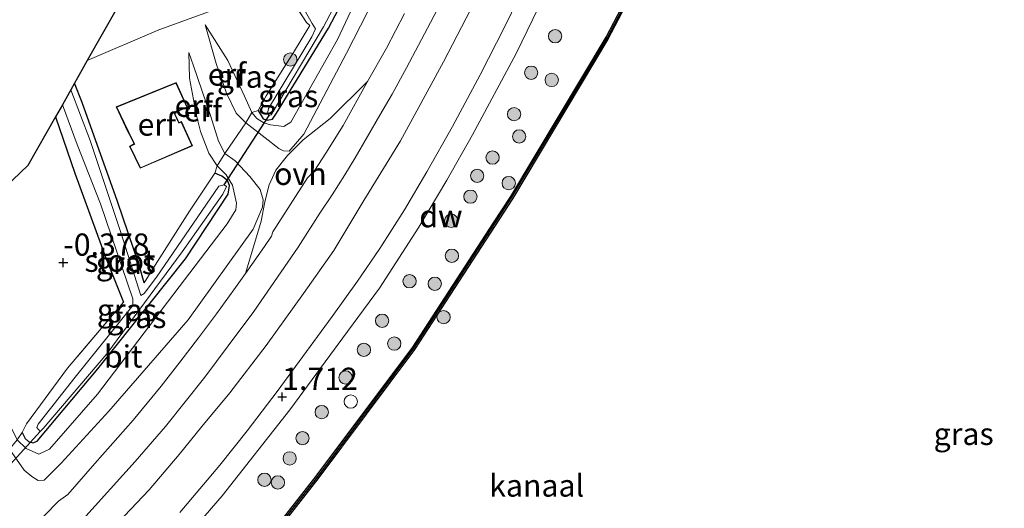
# Model space of a CAD drawing. Units: metres. Extents: x 202942 to 210007, y 518748 to 524237.
# Drawn here: x 203092 to 203202, y 518849 to 518904 of the extents above; entities that cross this region are included whole.
import ezdxf
from ezdxf.enums import TextEntityAlignment as Align

# ---------------------------------------------------------------- set-up
doc = ezdxf.new("R2010")
doc.units = ezdxf.units.M
doc.linetypes.add('IE-TERREINAFSCHEIDING', pattern=[10, 8, -2])
doc.layers.get('0').update_dxf_attribs({"lineweight": 25})
for name, color, linetype, lineweight in [('B-ME-GC-DAMWAND-GV-B6', 10, 'Continuous', 25), ('B-ME-GC-DAMWAND-L-B1', 10, 'Continuous', 25), ('B-ME-GR-BOOM-S-B1', 93, 'Continuous', 18), ('B-ME-GW-HOOGTEPUNT-S-B1', 10, 'Continuous', 25), ('B-ME-GW-INSTEEKWATERGANG-L-B1', 10, 'Continuous', 25), ('B-ME-GW-KRUINLIJN-L-B1', 93, 'Continuous', 18), ('B-ME-GW-TEENLIJN-L-B1', 93, 'Continuous', 18), ('B-ME-IE-GRASLAND-GV-B6', 93, 'Continuous', 18), ('B-ME-IE-GRONDWERKLIJN-GROND_INGERICHT-GV-B6', 253, 'Continuous', 18), ('B-ME-IE-TERREINAFSCHEIDING-DOORGANG-L-B1', 8, 'IE-TERREINAFSCHEIDING-KUNSTMATIG-OPEN', 18), ('B-ME-IE-TERREINAFSCHEIDING-RASTERHEKWERK-L-B1', 8, 'IE-TERREINAFSCHEIDING', 18), ('B-ME-KG-KADASTRAAL-DAKRAND-L-B1', 13, 'Continuous', 18), ('B-ME-KG-KADASTRAAL-OPNAMEDTMGRENS-L-B1', 10, 'Continuous', 25), ('B-ME-KW-DUIKER-L-B1', 10, 'Continuous', 25), ('B-ME-OB-WATERLIJN-L-B1', 133, 'OB-WATERLIJN', 18), ('B-ME-OG-BEBOUWING-GV-B6', 173, 'Continuous', 18), ('B-ME-OG-WATER-GV-B6', 153, 'Continuous', 18), ('B-ME-VH-VERH_SOORT-BITUMEN-GV-B6', 8, 'IE-TERREINAFSCHEIDING-NATUURLIJK-HOUTWAL', 18), ('B-ME-VH-VERH_SOORT-ONVERHARD-GV-B6', 8, 'Continuous', 18), ('B-ME-VV-SCHEEPVAARTTEKENS-S-B1', 13, 'Continuous', 18)]:
    doc.layers.add(name, color=color, linetype=linetype, lineweight=lineweight)
doc.styles.add('NLCS-ISO', font='NLCS-ISO.TTF')
doc.linetypes.add('IE-TERREINAFSCHEIDING-KUNSTMATIG-OPEN', pattern='A,7,-1.5,[67,NLCS.SHX,S=0.75,R=0,X=0,Y=0],-1.5', length=10)
doc.linetypes.add('IE-TERREINAFSCHEIDING-NATUURLIJK-HOUTWAL', pattern='A,7,-1.5,[67,NLCS.SHX,S=0.75,R=45,X=0,Y=0],-1.5,7,-1.5,[70,NLCS.SHX,S=0.75,R=0,X=0,Y=0],-1.5', length=20)
doc.linetypes.add('OB-WATERLIJN', pattern='A,10,[32,NLCS.SHX,S=2,R=0,X=0,Y=0],-12', length=22)

# ---------------------------------------------------------------- blocks, each defined once
blk = doc.blocks.new('dtb')
blk.add_circle((0, 0), 0.75)
blk = doc.blocks.new('boom')
blk.add_hatch(color=256).paths.add_polyline_path([(-0.75, 0, 1), (0.75, 0, 1)])
blk.add_circle((0, 0), 0.75)
blk = doc.blocks.new('hoogtepunt')
for p, q in [((-0.5, 0), (0.5, 0)), ((0, 0.5), (0, -0.5))]:
    blk.add_line(p, q)

msp = doc.modelspace()

# ---------------------------------------------------------------- linework, layer by layer
at = {"layer": 'B-ME-GC-DAMWAND-GV-B6'}
for points in [[(203090.527, 518811.806, 0.814), (203102.149, 518824.613, 0.935), (203104.709, 518827.598, 1.216), (203114.341, 518838.831, 0.773), (203125.048, 518852.498, 0.783), (203135.9, 518867.023, 0.819), (203145.007, 518881.022, 0.864), (203146.944, 518883.999, 0.874), (203157.674, 518901.941, 0.884), (203161.93, 518910.08, 0.871), (203164.344, 518914.697, 0.864), (203165.0259, 518916.0498, 0.864), (203172.207, 518930.295, 0.864), (203180.069, 518945.571, 0.867), (203201.638, 518991.774, 0.842), (203201.9633, 518991.6205, -0.323)], [(203201.9633, 518991.6205, -0.323), (203180.2766, 518945.3423, -0.323), (203172.4132, 518930.0627, -0.323), (203164.5499, 518914.463, -0.323), (203157.8744, 518901.6973, -0.323), (203147.1363, 518883.7428, -0.323), (203136.0844, 518866.7537, -0.323), (203125.2239, 518852.2173, -0.323), (203114.5105, 518838.5428, -0.323), (203102.3116, 518824.316, -0.323), (203090.6808, 518811.4997, -0.323)]]:
    msp.add_polyline3d(points, dxfattribs=at)
at = {"layer": 'B-ME-GC-DAMWAND-L-B1'}
msp.add_polyline3d([(203059.9773, 518783.5747, 0.6797), (203072.4812, 518794.1442, 0.691), (203080.2514, 518801.4113, 0.771), (203080.4027, 518801.5535, 0.773), (203090.637, 518811.7008, 0.814), (203102.2631, 518824.5123, 0.935), (203104.8245, 518827.499, 1.216), (203114.4587, 518838.7345, 0.773), (203125.1688, 518852.4055, 0.783), (203136.0248, 518866.9359, 0.819), (203145.1345, 518880.939, 0.864), (203147.0731, 518883.9184, 0.874), (203157.8068, 518901.8666, 0.884), (203162.0648, 518910.0095, 0.871), (203164.4794, 518914.6275, 0.864), (203172.3426, 518930.2259, 0.864), (203180.2056, 518945.504, 0.867), (203201.7754, 518991.7092, 0.842)], dxfattribs=at)
at = {"layer": 'B-ME-GW-INSTEEKWATERGANG-L-B1'}
for points in [[(203118.507, 518893.693, 0.02), (203119.061, 518892.753, -0.002), (203119.52, 518892.586, -0.016), (203120.129, 518892.686, -0.013), (203120.57, 518893.391, -0.027), (203126.405, 518902.954, -0.1), (203132.153, 518913.919, -0.046), (203135.904, 518922.595, -0.005), (203136.938, 518925.27, 0.05), (203136.883, 518926.06, 0.039), (203136.573, 518926.494, 0.017), (203136.042, 518926.726, 0.017), (203134.897, 518926.693, 0.009)], [(203105.679, 518874.274, -0.134), (203105.124, 518876.256, -0.174), (203102.662, 518883.422, -0.29), (203098.693, 518894.588, -0.336), (203097.839, 518896.762, -0.342)], [(203095.689, 518892.954, -0.307), (203097.87, 518886.611, -0.285), (203101.402, 518876.964, -0.194), (203103.35, 518872.084, -0.159)], [(203091.938, 518857.416, -0.089), (203092.274, 518856.737, -0.111), (203092.66, 518856.402, -0.126), (203093.159, 518856.251, -0.133), (203093.641, 518856.44, -0.137), (203100.451, 518864.579, -0.236), (203110.344, 518876.963, -0.206), (203115.123, 518884.258, -0.152), (203115.289, 518885.25, -0.148), (203115.069, 518885.812, -0.141), (203114.403, 518886.269, -0.13), (203113.621, 518886.61, -0.13)]]:
    msp.add_polyline3d(points, dxfattribs=at)
at = {"layer": 'B-ME-GW-KRUINLIJN-L-B1'}
for points in [[(203168.756, 518978.074, 1.752), (203163.448, 518964.41, 1.806), (203158.482, 518951.579, 1.9), (203151.773, 518934.276, 1.961), (203150.012, 518929.883, 1.979), (203148.643, 518926.317, 1.982), (203147.017, 518922.728, 1.993), (203144.088, 518915.95, 1.975), (203140.737, 518909.062, 1.979), (203137.917, 518903.577, 1.982), (203135.189, 518898.491, 1.964), (203133.575, 518895.514, 1.99), (203132.204, 518893.151, 2), (203129.43, 518888.356, 1.869), (203128.259, 518886.434, 1.872), (203126.824, 518884.198, 1.975), (203125.456, 518882.116, 1.972), (203122.991, 518878.291, 1.827), (203118.02, 518871.065, 1.815), (203115.135, 518867.172, 1.917), (203112.505, 518863.664, 1.932), (203108.08, 518858.106, 1.863), (203104.65, 518854.16, 1.997), (203098.78, 518847.636, 1.946)], [(203168.756, 518978.074, 1.752), (203163.448, 518964.41, 1.806), (203158.482, 518951.579, 1.9), (203151.773, 518934.276, 1.961), (203150.012, 518929.883, 1.979), (203148.643, 518926.317, 1.982), (203147.017, 518922.728, 1.993), (203144.088, 518915.95, 1.975), (203140.737, 518909.062, 1.979), (203137.917, 518903.577, 1.982), (203135.189, 518898.491, 1.964), (203133.575, 518895.514, 1.99), (203132.204, 518893.151, 2), (203129.43, 518888.356, 1.869), (203128.259, 518886.434, 1.872), (203126.824, 518884.198, 1.975), (203125.456, 518882.116, 1.972), (203122.991, 518878.291, 1.827), (203118.02, 518871.065, 1.815), (203115.135, 518867.172, 1.917), (203112.505, 518863.664, 1.932), (203108.08, 518858.106, 1.863), (203104.65, 518854.16, 1.997), (203098.78, 518847.636, 1.946)], [(203112.525, 518903.301, -0.116), (203113.762, 518898.969, -0.031), (203114.934, 518895.631, 0.086), (203116.048, 518893.382, 0.272), (203117.103, 518892.29, 0.485), (203119.294, 518890.583, 0.836), (203120.832, 518889.38, 1.151), (203121.363, 518889.148, 1.261), (203121.98, 518889.112, 1.305), (203123.642, 518891.016, 1.297), (203128.449, 518900.13, 1.323), (203136.377, 518915.636, 1.349), (203140.445, 518924.274, 1.349), (203141.084, 518926.425, 1.363), (203140.858, 518927.355, 1.349), (203140.461, 518927.894, 1.239), (203138.364, 518929.341, 0.931), (203136.607, 518930.75, 0.657), (203134.572, 518933.101, 0.2), (203133.619, 518934.112, 0.156), (203131.795, 518937.106, -0.005), (203130.101, 518940.773, -0.239), (203128.939, 518943.142, -0.371)], [(203082.342, 518871.935, -0.397), (203083.278, 518868.568, -0.3), (203084.692, 518864.39, -0.239), (203086.506, 518860.917, -0.072), (203088.866, 518857.53, 0.117), (203090.531, 518855.548, 0.521), (203092.157, 518853.175, 0.972), (203093.042, 518852.457, 1.191), (203093.748, 518852.016, 1.338), (203094.401, 518852.063, 1.385), (203096.335, 518853.981, 1.433), (203101.71, 518859.821, 1.414), (203110.622, 518870.106, 1.414), (203117.939, 518880.322, 1.429), (203118.984, 518882.803, 1.429), (203119.077, 518883.618, 1.425), (203118.724, 518884.79, 1.294), (203117.56, 518886.256, 1.034), (203115.901, 518888.005, 0.705), (203114.77, 518888.85, 0.51), (203114.042, 518890.232, 0.265), (203113.14, 518893.12, 0.137), (203111.21, 518898.686, 0.016), (203110.707, 518900.202, -0.05)]]:
    msp.add_polyline3d(points, dxfattribs=at)
at = {"layer": 'B-ME-GW-TEENLIJN-L-B1'}
for points in [[(203128.939, 518943.142, -0.371), (203128.698, 518940.221, -0.38), (203128.969, 518938.061, -0.367), (203130.51, 518934.399, -0.337), (203132.655, 518931.221, -0.254), (203132.968, 518930.603, -0.224), (203134.237, 518929.103, -0.123), (203135.442, 518928.133, 0.089), (203136.425, 518927.468, 0.226), (203137.595, 518926.691, 0.31), (203138.03, 518926.058, 0.372), (203138.083, 518925.028, 0.392), (203137.482, 518923.514, 0.454), (203136.201, 518920.373, 0.522), (203127.446, 518901.667, 0.497), (203122.201, 518892.372, 0.507), (203121.382, 518891.859, 0.442), (203119.907, 518892.045, 0.266), (203119.144, 518892.278, 0.204), (203118.354, 518892.756, 0.193), (203117.786, 518893.436, 0.164), (203116.965, 518895.291, 0.043), (203115.092, 518899.294, -0.04), (203112.525, 518903.301, -0.116)], [(203110.707, 518900.202, -0.05), (203110.795, 518897.331, -0.053), (203111.562, 518893.119, 0.015), (203111.999, 518891.299, 0.055), (203112.944, 518888.89, 0.055), (203113.908, 518887.439, 0.055), (203114.903, 518886.44, 0.11), (203115.62, 518885.262, 0.125), (203116.064, 518883.237, 0.14), (203116.01, 518882.482, 0.135), (203115.002, 518880.907, 0.099), (203110.201, 518874.623, 0.054), (203100.409, 518861.726, 0.115), (203095.019, 518855.562, 0.104), (203093.808, 518854.991, 0.109), (203092.385, 518855.612, 0.064), (203091.391, 518856.611, 0.068), (203089.818, 518859.792, -0.214), (203088.121, 518862.994, -0.371), (203084.971, 518868.126, -0.404), (203082.342, 518871.935, -0.397)]]:
    msp.add_polyline3d(points, dxfattribs=at)
at = {"layer": 'B-ME-IE-GRASLAND-GV-B6'}
for points in [[(203090.486, 518834.922, 1.962), (203094.231, 518838.368, 1.971), (203097.617, 518841.863, 1.953), (203101.355, 518845.845, 1.953), (203106.253, 518850.965, 1.938), (203109.627, 518854.937, 1.95), (203112.162, 518858.111, 1.962), (203115.331, 518861.907, 1.947), (203119.397, 518867.21, 1.941), (203123.604, 518873.07, 1.953), (203127.011, 518877.923, 1.965), (203130.382, 518883.56, 1.953), (203134.52, 518890.249, 1.959), (203139.355, 518899.153, 1.965), (203142.919, 518906.028, 1.992), (203146.025, 518912.61, 1.995), (203148.959, 518919.187, 2.013), (203151.493, 518925.515, 1.974), (203155.705, 518936.152, 1.827), (203162.598, 518953.58, 1.797), (203169.583, 518971.348, 1.755), (203175.57, 518986.678, 1.737), (203181.01, 519000.475, 1.741)], [(203109.4448, 518844.4941, 1.506), (203114.4502, 518850.3006, 1.524), (203122.062, 518859.963, 1.593), (203128.5679, 518868.8026, 1.581), (203132.147, 518873.672, 1.56), (203136.5855, 518880.5319, 1.575), (203139.7503, 518885.8468, 1.563), (203142.6331, 518890.944, 1.683), (203147.538, 518900.094, 1.647), (203151.901, 518909.087, 1.662), (203156.0607, 518918.8136, 1.6674), (203160.141, 518928.9185, 1.673), (203167.6145, 518947.9377, 1.572), (203176.2152, 518970.1861, 1.426), (203184.62, 518991.7614, 1.406)], [(203183.011, 518982.276, 1.472), (203172.762, 518955.597, 1.497), (203163.161, 518931.783, 1.645), (203159.9353, 518924.2204, 1.613), (203159.517, 518921.4281, 1.6281), (203159.6057, 518919.6636, 1.571), (203160.5419, 518918.1317, 1.571), (203162.4904, 518916.879, 1.571), (203165.0259, 518916.0498, 0.864), (203164.344, 518914.697, 0.864), (203161.93, 518910.08, 0.871), (203157.674, 518901.941, 0.884), (203146.944, 518883.999, 0.874), (203145.007, 518881.022, 0.864), (203135.9, 518867.023, 0.819), (203125.048, 518852.498, 0.783), (203114.341, 518838.831, 0.773)], [(203177.6406, 518980.4507, 1.431), (203173.9234, 518970.96, 1.443), (203169.6822, 518960.0565, 1.56), (203166.949, 518953.0059, 1.545), (203164.596, 518946.8458, 1.554), (203161.6209, 518939.0345, 1.623), (203157.987, 518929.659, 1.641), (203155.665, 518923.887, 1.65), (203152.7859, 518917.0027, 1.677), (203150.261, 518911.513, 1.674), (203148.494, 518907.715, 1.677), (203146.277, 518903.14, 1.692), (203143.504, 518897.703, 1.671), (203140.377, 518891.87, 1.665), (203137.4924, 518886.7725, 1.695), (203134.9607, 518882.5072, 1.701), (203132.1907, 518878.156, 1.71), (203129.7016, 518874.4573, 1.65), (203126.837, 518870.476, 1.656), (203120.6314, 518862.0405, 1.662), (203117.2734, 518857.6211, 1.647), (203114.1957, 518853.7289, 1.626), (203109.701, 518848.4086, 1.602)], [(203136.377, 518915.636, 1.349), (203128.449, 518900.13, 1.323), (203123.642, 518891.016, 1.297), (203121.98, 518889.112, 1.305), (203121.363, 518889.148, 1.261), (203120.832, 518889.38, 1.151), (203119.294, 518890.583, 0.836), (203117.103, 518892.29, 0.485), (203117.786, 518893.436, 0.164), (203118.354, 518892.756, 0.193), (203119.144, 518892.278, 0.204), (203119.907, 518892.045, 0.266), (203121.382, 518891.859, 0.442), (203122.201, 518892.372, 0.507), (203127.446, 518901.667, 0.497), (203136.201, 518920.373, 0.522)], [(203136.201, 518920.373, 0.522), (203127.446, 518901.667, 0.497), (203122.201, 518892.372, 0.507), (203121.382, 518891.859, 0.442), (203119.907, 518892.045, 0.266), (203119.144, 518892.278, 0.204), (203118.354, 518892.756, 0.193), (203117.786, 518893.436, 0.164), (203118.507, 518893.693, 0.02)], [(203090.531, 518855.548, 0.521), (203092.157, 518853.175, 0.972), (203093.042, 518852.457, 1.191), (203093.748, 518852.016, 1.338), (203094.401, 518852.063, 1.385), (203096.335, 518853.981, 1.433), (203101.71, 518859.821, 1.414), (203110.622, 518870.106, 1.414), (203117.939, 518880.322, 1.429), (203118.984, 518882.803, 1.429), (203119.077, 518883.618, 1.425), (203118.724, 518884.79, 1.294), (203117.56, 518886.256, 1.034), (203115.901, 518888.005, 0.705), (203114.77, 518888.85, 0.51), (203117.103, 518892.29, 0.485), (203119.294, 518890.583, 0.836), (203120.832, 518889.38, 1.151), (203121.363, 518889.148, 1.261), (203121.98, 518889.112, 1.305), (203123.642, 518891.016, 1.297), (203128.449, 518900.13, 1.323), (203136.377, 518915.636, 1.349)], [(203090.531, 518855.548, 0.521), (203092.157, 518853.175, 0.972), (203093.042, 518852.457, 1.191), (203093.748, 518852.016, 1.338), (203094.401, 518852.063, 1.385), (203096.335, 518853.981, 1.433), (203101.71, 518859.821, 1.414), (203110.622, 518870.106, 1.414), (203117.939, 518880.322, 1.429), (203118.984, 518882.803, 1.429), (203119.077, 518883.618, 1.425), (203118.724, 518884.79, 1.294), (203117.56, 518886.256, 1.034), (203115.901, 518888.005, 0.705), (203114.77, 518888.85, 0.51), (203117.103, 518892.29, 0.485), (203119.294, 518890.583, 0.836), (203120.832, 518889.38, 1.151), (203121.363, 518889.148, 1.261), (203121.98, 518889.112, 1.305), (203123.642, 518891.016, 1.297), (203128.449, 518900.13, 1.323), (203136.377, 518915.636, 1.349)], [(203118.507, 518893.693, 0.02), (203119.061, 518892.753, -0.002), (203119.52, 518892.586, -0.016), (203120.129, 518892.686, -0.013), (203120.57, 518893.391, -0.027), (203126.405, 518902.954, -0.1), (203132.153, 518913.919, -0.046)], [(203132.153, 518913.919, -0.046), (203126.405, 518902.954, -0.1), (203120.57, 518893.391, -0.027), (203120.129, 518892.686, -0.013), (203119.52, 518892.586, -0.016), (203119.061, 518892.753, -0.002), (203118.507, 518893.693, 0.02)], [(203118.507, 518893.693, 0.02), (203119.39, 518895.337, -0.013), (203122.48, 518900.209, -0.104), (203124.329, 518903.228, -0.181), (203123.961, 518903.582, -0.159), (203121.209, 518907.831, -0.193)], [(203134.979, 518904.599, 1.672), (203132.959, 518900.704, 1.654), (203130.813, 518896.941, 1.639), (203126.595, 518892.774, 1.609), (203123.586, 518890.359, 1.496), (203121.806, 518888.624, 1.461), (203120.507, 518886.971, 1.47), (203119.728, 518885.317, 1.464), (203119.238, 518883.406, 1.428), (203118.848, 518881.202, 1.446), (203117.098, 518875.315, 1.645), (203115.783, 518873.48, 1.624), (203113.834, 518870.79, 1.6), (203111.804, 518868.085, 1.609), (203109.681, 518865.337, 1.612), (203107.601, 518862.629, 1.663), (203104.431, 518858.81, 1.669), (203100.133, 518853.927, 1.678), (203097.083, 518850.456, 1.675), (203096.048, 518849.696, 1.599), (203092.912, 518846.497, 1.599)], [(203134.979, 518904.599, 1.672), (203132.959, 518900.704, 1.654), (203130.813, 518896.941, 1.639), (203126.595, 518892.774, 1.609), (203123.586, 518890.359, 1.496), (203121.806, 518888.624, 1.461), (203120.507, 518886.971, 1.47), (203119.728, 518885.317, 1.464), (203119.238, 518883.406, 1.428), (203118.848, 518881.202, 1.446), (203117.098, 518875.315, 1.645), (203115.783, 518873.48, 1.624), (203113.834, 518870.79, 1.6), (203111.804, 518868.085, 1.609), (203109.681, 518865.337, 1.612), (203107.601, 518862.629, 1.663), (203104.431, 518858.81, 1.669), (203100.133, 518853.927, 1.678), (203097.083, 518850.456, 1.675), (203096.048, 518849.696, 1.599), (203092.912, 518846.497, 1.599)], [(203123.847, 518904.765, -0.876), (203124.597, 518903.485, -0.833), (203124.962, 518902.884, -0.769), (203124.552, 518901.954, -0.727), (203119.673, 518893.882, -0.663), (203119.601, 518893.534, -0.663), (203119.585, 518893.283, -0.663), (203119.751, 518893.122, -0.663), (203119.828, 518893.142, -0.663), (203119.981, 518893.183, -0.663), (203125.855, 518903.08, -0.748), (203126.9223, 518905.0707, -0.6807)], [(203097.839, 518896.762, -0.342), (203098.693, 518894.588, -0.336), (203102.662, 518883.422, -0.29), (203105.124, 518876.256, -0.174), (203105.679, 518874.274, -0.134), (203106.634, 518875.853, -0.068), (203110.759, 518882.337, -0.112), (203113.621, 518886.61, -0.13), (203114.403, 518886.269, -0.13), (203115.069, 518885.812, -0.141), (203115.289, 518885.25, -0.148), (203115.123, 518884.258, -0.152), (203110.344, 518876.963, -0.206), (203100.451, 518864.579, -0.236), (203093.641, 518856.44, -0.137), (203093.159, 518856.251, -0.133), (203092.66, 518856.402, -0.126), (203092.274, 518856.737, -0.111), (203091.938, 518857.416, -0.089), (203092.43, 518858.39, -0.139), (203097.046, 518864.666, -0.139), (203103.35, 518872.084, -0.159), (203101.402, 518876.964, -0.194), (203097.87, 518886.611, -0.285), (203095.689, 518892.954, -0.307), (203096.467, 518894.33, -0.865), (203098.141, 518889.849, -0.865), (203100.769, 518883.154, -0.865), (203104.384, 518872.468, -0.859), (203104.385, 518871.728, -0.859), (203097.9, 518863.645, -0.859), (203093.753, 518858.379, -0.854), (203093.584, 518857.991, -0.854), (203093.987, 518857.537, -0.854), (203094.312, 518857.858, -0.854), (203101.462, 518866.299, -0.854), (203109.933, 518877.769, -0.854), (203114.527, 518884.273, -0.854), (203114.939, 518885.111, -0.854), (203114.662, 518885.324, -0.854), (203114.082, 518885.161, -0.854), (203107.066, 518874.905, -0.854), (203105.663, 518873.067, -0.854), (203105.294, 518872.857, -0.854), (203103.068, 518879.839, -0.854), (203099.579, 518890.285, -0.854), (203097.414, 518896.008, -0.854), (203097.839, 518896.762, -0.342)], [(203091.391, 518856.611, 0.068), (203092.385, 518855.612, 0.064), (203093.808, 518854.991, 0.109), (203095.019, 518855.562, 0.104), (203100.409, 518861.726, 0.115), (203110.201, 518874.623, 0.054), (203115.002, 518880.907, 0.099), (203116.01, 518882.482, 0.135), (203116.064, 518883.237, 0.14), (203115.62, 518885.262, 0.125), (203114.903, 518886.44, 0.11), (203113.908, 518887.439, 0.055), (203114.77, 518888.85, 0.51), (203115.901, 518888.005, 0.705), (203117.56, 518886.256, 1.034), (203118.724, 518884.79, 1.294), (203119.077, 518883.618, 1.425), (203118.984, 518882.803, 1.429), (203117.939, 518880.322, 1.429), (203110.622, 518870.106, 1.414), (203101.71, 518859.821, 1.414), (203096.335, 518853.981, 1.433), (203094.401, 518852.063, 1.385), (203093.748, 518852.016, 1.338), (203093.042, 518852.457, 1.191), (203092.157, 518853.175, 0.972), (203090.531, 518855.548, 0.521)], [(203113.621, 518886.61, -0.13), (203113.908, 518887.439, 0.055), (203114.903, 518886.44, 0.11), (203115.62, 518885.262, 0.125), (203116.064, 518883.237, 0.14), (203116.01, 518882.482, 0.135), (203115.002, 518880.907, 0.099), (203110.201, 518874.623, 0.054), (203100.409, 518861.726, 0.115), (203095.019, 518855.562, 0.104), (203093.808, 518854.991, 0.109), (203092.385, 518855.612, 0.064), (203091.391, 518856.611, 0.068), (203091.938, 518857.416, -0.089), (203092.274, 518856.737, -0.111), (203092.66, 518856.402, -0.126), (203093.159, 518856.251, -0.133), (203093.641, 518856.44, -0.137), (203100.451, 518864.579, -0.236), (203110.344, 518876.963, -0.206), (203115.123, 518884.258, -0.152), (203115.289, 518885.25, -0.148), (203115.069, 518885.812, -0.141), (203114.403, 518886.269, -0.13), (203113.621, 518886.61, -0.13)]]:
    msp.add_polyline3d(points, dxfattribs=at)
at = {"layer": 'B-ME-IE-GRONDWERKLIJN-GROND_INGERICHT-GV-B6'}
for points in [[(203121.209, 518907.831, -0.193), (203107.337, 518902.739, -0.261), (203099.263, 518899.285, -0.292), (203104.472, 518908.513, -0.244), (203105.752, 518910.781, -0.26), (203106.437, 518911.994, -0.265), (203115.12, 518927.377, -0.524), (203116.086, 518924.65, -0.538), (203117.859, 518918.426, -0.493), (203120.173, 518910.501, -0.271), (203121.209, 518907.831, -0.193)], [(203124.329, 518903.228, -0.181), (203122.48, 518900.209, -0.104), (203119.39, 518895.337, -0.013), (203118.507, 518893.693, 0.02), (203117.786, 518893.436, 0.164), (203116.965, 518895.291, 0.043), (203115.092, 518899.294, -0.04), (203112.525, 518903.301, -0.116), (203113.762, 518898.969, -0.031), (203114.934, 518895.631, 0.086), (203116.048, 518893.382, 0.272), (203117.103, 518892.29, 0.485), (203114.77, 518888.85, 0.51), (203114.042, 518890.232, 0.265), (203113.14, 518893.12, 0.137), (203111.21, 518898.686, 0.016), (203110.707, 518900.202, -0.05), (203110.795, 518897.331, -0.053), (203111.562, 518893.119, 0.015), (203111.999, 518891.299, 0.055), (203112.944, 518888.89, 0.055), (203113.908, 518887.439, 0.055), (203113.621, 518886.61, -0.13), (203110.759, 518882.337, -0.112), (203106.634, 518875.853, -0.068), (203105.679, 518874.274, -0.134), (203105.124, 518876.256, -0.174), (203102.662, 518883.422, -0.29), (203098.693, 518894.588, -0.336), (203097.839, 518896.762, -0.342), (203098.175, 518897.357, -0.311), (203098.32, 518897.614, -0.335), (203099.263, 518899.285, -0.292), (203107.337, 518902.739, -0.261), (203121.209, 518907.831, -0.193), (203123.961, 518903.582, -0.159), (203124.329, 518903.228, -0.181)], [(203117.786, 518893.436, 0.164), (203117.103, 518892.29, 0.485), (203116.048, 518893.382, 0.272), (203114.934, 518895.631, 0.086), (203113.762, 518898.969, -0.031), (203112.525, 518903.301, -0.116), (203115.092, 518899.294, -0.04), (203116.965, 518895.291, 0.043), (203117.786, 518893.436, 0.164)], [(203114.77, 518888.85, 0.51), (203113.908, 518887.439, 0.055), (203112.944, 518888.89, 0.055), (203111.999, 518891.299, 0.055), (203111.562, 518893.119, 0.015), (203110.795, 518897.331, -0.053), (203110.707, 518900.202, -0.05), (203111.21, 518898.686, 0.016), (203113.14, 518893.12, 0.137), (203114.042, 518890.232, 0.265), (203114.77, 518888.85, 0.51)], [(203111.102, 518889.714, -0.293), (203109.884, 518892.433, -0.293), (203109.589, 518892.327, -0.293), (203109.508, 518892.5, -0.293), (203109.181, 518893.229, -0.293), (203109.084, 518893.443, -0.293), (203110.554, 518894.025, -0.293), (203109.274, 518896.833, -0.293), (203102.54, 518894.076, -0.293), (203103.852, 518891.274, -0.293), (203103.989, 518891.022, -0.293), (203104.547, 518889.923, -0.293), (203104.436, 518889.871, -0.293), (203104.023, 518889.662, -0.293), (203105.241, 518887.169, -0.293), (203111.102, 518889.714, -0.293)], [(203084.087, 518879.397, -0.471), (203092.592, 518887.465, -0.373), (203095.689, 518892.954, -0.307)], [(203095.689, 518892.954, -0.307), (203097.87, 518886.611, -0.285), (203101.402, 518876.964, -0.194), (203103.35, 518872.084, -0.159), (203097.046, 518864.666, -0.139), (203092.43, 518858.39, -0.139), (203091.938, 518857.416, -0.089), (203091.391, 518856.611, 0.068)]]:
    msp.add_polyline3d(points, dxfattribs=at)
at = {"layer": 'B-ME-IE-TERREINAFSCHEIDING-DOORGANG-L-B1'}
msp.add_line((203114.77, 518888.85, 0.51), (203117.103, 518892.29, 0.485), dxfattribs=at)
at = {"layer": 'B-ME-IE-TERREINAFSCHEIDING-RASTERHEKWERK-L-B1'}
for points in [[(203115.12, 518927.377, -0.524), (203116.086, 518924.65, -0.538), (203117.859, 518918.426, -0.493), (203120.173, 518910.501, -0.271), (203121.209, 518907.831, -0.193), (203123.961, 518903.582, -0.159), (203124.329, 518903.228, -0.181), (203122.48, 518900.209, -0.104), (203119.39, 518895.337, -0.013), (203118.507, 518893.693, 0.02)], [(203117.103, 518892.29, 0.485), (203117.786, 518893.436, 0.164), (203118.507, 518893.693, 0.02)], [(203114.77, 518888.85, 0.51), (203113.908, 518887.439, 0.055), (203113.621, 518886.61, -0.13)], [(203113.621, 518886.61, -0.13), (203110.759, 518882.337, -0.112), (203106.634, 518875.853, -0.068), (203105.679, 518874.274, -0.134)], [(203103.35, 518872.084, -0.159), (203097.046, 518864.666, -0.139), (203092.43, 518858.39, -0.139), (203091.938, 518857.416, -0.089)], [(203090.531, 518855.548, 0.521), (203091.391, 518856.611, 0.068), (203091.938, 518857.416, -0.089)]]:
    msp.add_polyline3d(points, dxfattribs=at)
at = {"layer": 'B-ME-KG-KADASTRAAL-DAKRAND-L-B1'}
msp.add_polyline3d([(203111.036, 518889.74, 2.086), (203105.265, 518887.234, 2.086), (203104.09, 518889.64, 2.086), (203104.458, 518889.826, 2.05), (203104.615, 518889.9, 1.396), (203104.033, 518891.045, 1.396), (203103.897, 518891.297, 1.942), (203102.608, 518894.05, 1.942), (203109.248, 518896.769, 1.942), (203110.487, 518894.052, 1.942), (203109.017, 518893.47, 1.942), (203109.135, 518893.208, 1.708), (203109.463, 518892.479, 1.708), (203109.563, 518892.265, 2.011), (203109.857, 518892.37, 2.011), (203111.036, 518889.74, 2.086)], dxfattribs=at)
at = {"layer": 'B-ME-KG-KADASTRAAL-OPNAMEDTMGRENS-L-B1'}
msp.add_polyline3d([(203151.858, 519012.883, -0.363), (203145.387, 518994.679, -0.244), (203136.568, 518974.099, -0.595), (203135.952, 518972.662, -0.829), (203134.97, 518970.372, -0.829), (203134.6, 518969.506, -0.538), (203121.042, 518937.869, -0.575), (203117.289, 518931.219, -0.516), (203116.494, 518929.812, -0.962), (203115.424, 518927.915, -0.989), (203115.12, 518927.377, -0.524), (203106.437, 518911.994, -0.265), (203105.752, 518910.781, -0.26), (203104.472, 518908.513, -0.244), (203099.263, 518899.285, -0.292), (203098.32, 518897.614, -0.335), (203098.175, 518897.357, -0.311), (203097.839, 518896.762, -0.342), (203097.414, 518896.008, -0.854), (203096.467, 518894.33, -0.865), (203095.689, 518892.954, -0.307), (203092.592, 518887.465, -0.373), (203084.087, 518879.397, -0.471)], dxfattribs=at)
msp.add_polyline3d([(203151.858, 519012.883, -0.363), (203145.387, 518994.679, -0.244), (203136.568, 518974.099, -0.595), (203135.952, 518972.662, -0.829), (203134.97, 518970.372, -0.829), (203134.6, 518969.506, -0.538), (203121.042, 518937.869, -0.575), (203117.289, 518931.219, -0.516), (203116.494, 518929.812, -0.962), (203115.424, 518927.915, -0.989), (203115.12, 518927.377, -0.524), (203106.437, 518911.994, -0.265), (203105.752, 518910.781, -0.26), (203104.472, 518908.513, -0.244), (203099.263, 518899.285, -0.292), (203098.32, 518897.614, -0.335), (203098.175, 518897.357, -0.311), (203097.839, 518896.762, -0.342), (203097.414, 518896.008, -0.854), (203096.467, 518894.33, -0.865), (203095.689, 518892.954, -0.307), (203092.592, 518887.465, -0.373), (203084.087, 518879.397, -0.471)], dxfattribs=at)
at = {"layer": 'B-ME-KW-DUIKER-L-B1'}
for p, q in [((203114.662, 518885.324, -0.854), (203119.751, 518893.122, -0.663)), ((203085.926, 518848.71, -0.89), (203093.987, 518857.537, -0.854))]:
    msp.add_line(p, q, dxfattribs=at)
at = {"layer": 'B-ME-OB-WATERLIJN-L-B1'}
msp.add_polyline3d([(203201.9633, 518991.6205, -0.323), (203180.2766, 518945.3423, -0.323), (203172.4132, 518930.0627, -0.323), (203164.5499, 518914.463, -0.323), (203157.8744, 518901.6973, -0.323), (203147.1363, 518883.7428, -0.323), (203136.0844, 518866.7537, -0.323), (203125.2239, 518852.2173, -0.323), (203114.5105, 518838.5428, -0.323), (203102.3116, 518824.316, -0.323), (203090.6808, 518811.4997, -0.323)], dxfattribs=at)
msp.add_polyline3d([(203201.9633, 518991.6205, -0.323), (203180.2766, 518945.3423, -0.323), (203172.4132, 518930.0627, -0.323), (203164.5499, 518914.463, -0.323), (203157.8744, 518901.6973, -0.323), (203147.1363, 518883.7428, -0.323), (203136.0844, 518866.7537, -0.323), (203125.2239, 518852.2173, -0.323), (203114.5105, 518838.5428, -0.323), (203102.3116, 518824.316, -0.323), (203090.6808, 518811.4997, -0.323)], dxfattribs=at)
at = {"layer": 'B-ME-OG-BEBOUWING-GV-B6'}
msp.add_polyline3d([(203111.102, 518889.714, -0.293), (203105.241, 518887.169, -0.293), (203104.023, 518889.662, -0.293), (203104.436, 518889.871, -0.293), (203104.547, 518889.923, -0.293), (203103.989, 518891.022, -0.293), (203103.852, 518891.274, -0.293), (203102.54, 518894.076, -0.293), (203109.274, 518896.833, -0.293), (203110.554, 518894.025, -0.293), (203109.084, 518893.443, -0.293), (203109.181, 518893.229, -0.293), (203109.508, 518892.5, -0.293), (203109.589, 518892.327, -0.293), (203109.884, 518892.433, -0.293), (203111.102, 518889.714, -0.293)], dxfattribs=at)
at = {"layer": 'B-ME-OG-WATER-GV-B6'}
for points in [[(203114.5105, 518838.5428, -0.323), (203125.2239, 518852.2173, -0.323), (203136.0844, 518866.7537, -0.323), (203147.1363, 518883.7428, -0.323), (203157.8744, 518901.6973, -0.323), (203164.5499, 518914.463, -0.323), (203172.4132, 518930.0627, -0.323), (203180.2766, 518945.3423, -0.323), (203201.9633, 518991.6205, -0.323), (203264.691, 518964.844, -0.323)], [(203114.5105, 518838.5428, -0.323), (203125.2239, 518852.2173, -0.323), (203136.0844, 518866.7537, -0.323), (203147.1363, 518883.7428, -0.323), (203157.8744, 518901.6973, -0.323), (203164.5499, 518914.463, -0.323), (203172.4132, 518930.0627, -0.323), (203180.2766, 518945.3423, -0.323), (203201.9633, 518991.6205, -0.323), (203264.691, 518964.844, -0.323)], [(203126.9223, 518905.0707, -0.6807), (203125.855, 518903.08, -0.748), (203119.981, 518893.183, -0.663), (203119.828, 518893.142, -0.663), (203119.751, 518893.122, -0.663), (203119.585, 518893.283, -0.663), (203119.601, 518893.534, -0.663), (203119.673, 518893.882, -0.663), (203124.552, 518901.954, -0.727), (203124.962, 518902.884, -0.769), (203124.597, 518903.485, -0.833), (203123.847, 518904.765, -0.876)], [(203103.068, 518879.839, -0.854), (203105.294, 518872.857, -0.854), (203105.663, 518873.067, -0.854), (203107.066, 518874.905, -0.854), (203114.082, 518885.161, -0.854), (203114.662, 518885.324, -0.854), (203114.939, 518885.111, -0.854), (203114.527, 518884.273, -0.854), (203109.933, 518877.769, -0.854), (203101.462, 518866.299, -0.854), (203094.312, 518857.858, -0.854), (203093.987, 518857.537, -0.854), (203093.584, 518857.991, -0.854), (203093.753, 518858.379, -0.854), (203097.9, 518863.645, -0.859), (203104.385, 518871.728, -0.859), (203104.384, 518872.468, -0.859), (203100.769, 518883.154, -0.865), (203098.141, 518889.849, -0.865), (203096.467, 518894.33, -0.865), (203097.414, 518896.008, -0.854), (203099.579, 518890.285, -0.854), (203103.068, 518879.839, -0.854)]]:
    msp.add_polyline3d(points, dxfattribs=at)
at = {"layer": 'B-ME-VH-VERH_SOORT-BITUMEN-GV-B6'}
for points in [[(203184.62, 518991.7614, 1.406), (203176.2152, 518970.1861, 1.426), (203167.6145, 518947.9377, 1.572), (203160.141, 518928.9185, 1.673), (203156.0607, 518918.8136, 1.6674), (203151.901, 518909.087, 1.662), (203147.538, 518900.094, 1.647), (203142.6331, 518890.944, 1.683), (203139.7503, 518885.8468, 1.563), (203136.5855, 518880.5319, 1.575), (203132.147, 518873.672, 1.56), (203128.5679, 518868.8026, 1.581), (203122.062, 518859.963, 1.593), (203114.4502, 518850.3006, 1.524), (203109.4448, 518844.4941, 1.506)], [(203184.62, 518991.7614, 1.406), (203176.2152, 518970.1861, 1.426), (203167.6145, 518947.9377, 1.572), (203160.141, 518928.9185, 1.673), (203156.0607, 518918.8136, 1.6674), (203151.901, 518909.087, 1.662), (203147.538, 518900.094, 1.647), (203142.6331, 518890.944, 1.683), (203139.7503, 518885.8468, 1.563), (203136.5855, 518880.5319, 1.575), (203132.147, 518873.672, 1.56), (203128.5679, 518868.8026, 1.581), (203122.062, 518859.963, 1.593), (203114.4502, 518850.3006, 1.524), (203109.4448, 518844.4941, 1.506)], [(203175.57, 518986.678, 1.737), (203169.583, 518971.348, 1.755), (203162.598, 518953.58, 1.797), (203155.705, 518936.152, 1.827), (203151.493, 518925.515, 1.974), (203148.959, 518919.187, 2.013), (203146.025, 518912.61, 1.995), (203142.919, 518906.028, 1.992), (203139.355, 518899.153, 1.965), (203134.52, 518890.249, 1.959), (203130.382, 518883.56, 1.953), (203127.011, 518877.923, 1.965), (203123.604, 518873.07, 1.953), (203119.397, 518867.21, 1.941), (203115.331, 518861.907, 1.947), (203112.162, 518858.111, 1.962), (203109.627, 518854.937, 1.95), (203106.253, 518850.965, 1.938), (203101.355, 518845.845, 1.953)], [(203175.57, 518986.678, 1.737), (203169.583, 518971.348, 1.755), (203162.598, 518953.58, 1.797), (203155.705, 518936.152, 1.827), (203151.493, 518925.515, 1.974), (203148.959, 518919.187, 2.013), (203146.025, 518912.61, 1.995), (203142.919, 518906.028, 1.992), (203139.355, 518899.153, 1.965), (203134.52, 518890.249, 1.959), (203130.382, 518883.56, 1.953), (203127.011, 518877.923, 1.965), (203123.604, 518873.07, 1.953), (203119.397, 518867.21, 1.941), (203115.331, 518861.907, 1.947), (203112.162, 518858.111, 1.962), (203109.627, 518854.937, 1.95), (203106.253, 518850.965, 1.938), (203101.355, 518845.845, 1.953)], [(203109.701, 518848.4086, 1.602), (203114.1957, 518853.7289, 1.626), (203117.2734, 518857.6211, 1.647), (203120.6314, 518862.0405, 1.662), (203126.837, 518870.476, 1.656), (203129.7016, 518874.4573, 1.65), (203132.1907, 518878.156, 1.71), (203134.9607, 518882.5072, 1.701), (203137.4924, 518886.7725, 1.695), (203140.377, 518891.87, 1.665), (203143.504, 518897.703, 1.671), (203146.277, 518903.14, 1.692), (203148.494, 518907.715, 1.677), (203150.261, 518911.513, 1.674), (203152.7859, 518917.0027, 1.677), (203155.665, 518923.887, 1.65), (203157.987, 518929.659, 1.641), (203161.6209, 518939.0345, 1.623), (203164.596, 518946.8458, 1.554), (203166.949, 518953.0059, 1.545), (203169.6822, 518960.0565, 1.56), (203173.9234, 518970.96, 1.443), (203177.6406, 518980.4507, 1.431)], [(203109.701, 518848.4086, 1.602), (203114.1957, 518853.7289, 1.626), (203117.2734, 518857.6211, 1.647), (203120.6314, 518862.0405, 1.662), (203126.837, 518870.476, 1.656), (203129.7016, 518874.4573, 1.65), (203132.1907, 518878.156, 1.71), (203134.9607, 518882.5072, 1.701), (203137.4924, 518886.7725, 1.695), (203140.377, 518891.87, 1.665), (203143.504, 518897.703, 1.671), (203146.277, 518903.14, 1.692), (203148.494, 518907.715, 1.677), (203150.261, 518911.513, 1.674), (203152.7859, 518917.0027, 1.677), (203155.665, 518923.887, 1.65), (203157.987, 518929.659, 1.641), (203161.6209, 518939.0345, 1.623), (203164.596, 518946.8458, 1.554), (203166.949, 518953.0059, 1.545), (203169.6822, 518960.0565, 1.56), (203173.9234, 518970.96, 1.443), (203177.6406, 518980.4507, 1.431)], [(203092.912, 518846.497, 1.599), (203096.048, 518849.696, 1.599), (203097.083, 518850.456, 1.675), (203100.133, 518853.927, 1.678), (203104.431, 518858.81, 1.669), (203107.601, 518862.629, 1.663), (203109.681, 518865.337, 1.612), (203111.804, 518868.085, 1.609), (203113.834, 518870.79, 1.6), (203115.783, 518873.48, 1.624), (203117.098, 518875.315, 1.645), (203119.202, 518878.346, 1.627), (203120.001, 518879.535, 1.63), (203120.146, 518880.025, 1.645), (203124.067, 518886.083, 1.672), (203124.89, 518886.944, 1.675), (203126.132, 518888.889, 1.672), (203128.057, 518891.989, 1.669), (203130.813, 518896.941, 1.639), (203132.959, 518900.704, 1.654), (203134.979, 518904.599, 1.672)], [(203092.912, 518846.497, 1.599), (203096.048, 518849.696, 1.599), (203097.083, 518850.456, 1.675), (203100.133, 518853.927, 1.678), (203104.431, 518858.81, 1.669), (203107.601, 518862.629, 1.663), (203109.681, 518865.337, 1.612), (203111.804, 518868.085, 1.609), (203113.834, 518870.79, 1.6), (203115.783, 518873.48, 1.624), (203117.098, 518875.315, 1.645), (203119.202, 518878.346, 1.627), (203120.001, 518879.535, 1.63), (203120.146, 518880.025, 1.645), (203124.067, 518886.083, 1.672), (203124.89, 518886.944, 1.675), (203126.132, 518888.889, 1.672), (203128.057, 518891.989, 1.669), (203130.813, 518896.941, 1.639), (203132.959, 518900.704, 1.654), (203134.979, 518904.599, 1.672)]]:
    msp.add_polyline3d(points, dxfattribs=at)
at = {"layer": 'B-ME-VH-VERH_SOORT-ONVERHARD-GV-B6'}
msp.add_polyline3d([(203117.098, 518875.315, 1.645), (203118.848, 518881.202, 1.446), (203119.238, 518883.406, 1.428), (203119.728, 518885.317, 1.464), (203120.507, 518886.971, 1.47), (203121.806, 518888.624, 1.461), (203123.586, 518890.359, 1.496), (203126.595, 518892.774, 1.609), (203130.813, 518896.941, 1.639), (203128.057, 518891.989, 1.669), (203126.132, 518888.889, 1.672), (203124.89, 518886.944, 1.675), (203124.067, 518886.083, 1.672), (203120.146, 518880.025, 1.645), (203120.001, 518879.535, 1.63), (203119.202, 518878.346, 1.627), (203117.098, 518875.315, 1.645)], dxfattribs=at)

# ---------------------------------------------------------------- block references
at = {"layer": 'B-ME-GR-BOOM-S-B1', "rotation": 90}
for p in [(203151.9267, 518902.0378, 1.7596), (203122.124, 518899.419, -0.109), (203149.2333, 518897.9299, 1.6425), (203151.5422, 518897.1102, 1.3203), (203147.3086, 518893.2603, 1.4081), (203147.8814, 518890.7572, 1.4374), (203144.8851, 518888.3698, 1.495), (203143.1537, 518886.3225, 1.7071), (203146.7011, 518885.503, 1.291), (203142.3991, 518883.9744, 1.6921), (203140.2359, 518881.2621, 1.6921), (203140.31, 518877.3229, 1.7467), (203135.5452, 518874.4486, 1.6649), (203138.3842, 518874.1746, 1.5831), (203139.377, 518870.406, 0.744), (203132.456, 518870.0067, 1.6649), (203133.8237, 518867.428, 1.6376), (203130.402, 518866.731, 1.6103), (203128.3388, 518863.6224, 1.5831), (203125.654, 518859.7197, 1.6103), (203123.4931, 518856.7883, 1.5285), (203122.0514, 518854.513, 1.5831), (203119.214, 518852.1044, 1.5831), (203120.7264, 518851.8049, 1.5831)]:
    msp.add_blockref('boom', p, dxfattribs=at)
at = {"layer": 'B-ME-GW-HOOGTEPUNT-S-B1', "rotation": 90}
for p in [(203096.568, 518876.547, -0.378), (203096.568, 518876.547, -0.378), (203121.206, 518861.441, 1.712), (203121.206, 518861.441, 1.712)]:
    msp.add_blockref('hoogtepunt', p, dxfattribs=at)
at = {"layer": 'B-ME-VV-SCHEEPVAARTTEKENS-S-B1', "rotation": 90}
msp.add_blockref('dtb', (203128.925, 518860.9022, 1.3775), dxfattribs=at)

# ---------------------------------------------------------------- texts
at = {"layer": 'B-ME-GC-DAMWAND-GV-B6', "ltscale": 0.2, "style": 'NLCS-ISO'}
msp.add_text('dw', height=2.5, dxfattribs=at).set_placement((203139.0644, 518881.7778), align=Align.MIDDLE_CENTER)
at = {"layer": 'B-ME-GC-DAMWAND-L-B1', "ltscale": 0.2, "style": 'NLCS-ISO'}
msp.add_text('dw', height=2.5, dxfattribs=at).set_placement((203139.0801, 518881.7802), align=Align.MIDDLE_CENTER)
at = {"layer": 'B-ME-GW-HOOGTEPUNT-S-B1', "ltscale": 0.2, "style": 'NLCS-ISO'}
for s, p in [('-0.378', (203096.568, 518876.547, -0.378)), ('-0.378', (203096.568, 518876.547, -0.378)), ('1.712', (203121.206, 518861.441, 1.712)), ('1.712', (203121.206, 518861.441, 1.712))]:
    msp.add_text(s, height=2.5, dxfattribs=at).set_placement(p, align=Align.BOTTOM_LEFT)
at = {"layer": 'B-ME-IE-GRASLAND-GV-B6', "ltscale": 0.2, "style": 'NLCS-ISO'}
for p in [(203117.2421, 518897.4825), (203121.8903, 518895.3001), (203103.6135, 518876.5065), (203103.7275, 518871.215), (203104.804, 518870.433), (203197.9144, 518857.2696), (203197.9144, 518857.2696)]:
    msp.add_text('gras', height=2.5, dxfattribs=at).set_placement(p, align=Align.MIDDLE_CENTER)
at = {"layer": 'B-ME-IE-GRONDWERKLIJN-GROND_INGERICHT-GV-B6', "ltscale": 0.2, "style": 'NLCS-ISO'}
for p in [(203114.9963, 518897.7308), (203111.2634, 518894.2081), (203112.2952, 518893.6876), (203107.095, 518892.0937)]:
    msp.add_text('erf', height=2.5, dxfattribs=at).set_placement(p, align=Align.MIDDLE_CENTER)
at = {"layer": 'B-ME-OG-WATER-GV-B6', "ltscale": 0.2, "style": 'NLCS-ISO'}
for s, p in [('sloot', (203102.9482, 518876.7643)), ('kanaal', (203149.8543, 518851.4541)), ('kanaal', (203149.8543, 518851.4541))]:
    msp.add_text(s, height=2.5, dxfattribs=at).set_placement(p, align=Align.MIDDLE_CENTER)
at = {"layer": 'B-ME-VH-VERH_SOORT-BITUMEN-GV-B6', "ltscale": 0.2, "style": 'NLCS-ISO'}
msp.add_text('bit', height=2.5, dxfattribs=at).set_placement((203103.313, 518865.9846), align=Align.MIDDLE_CENTER)
msp.add_text('bit', height=2.5, dxfattribs=at).set_placement((203103.313, 518865.9846), align=Align.MIDDLE_CENTER)
at = {"layer": 'B-ME-VH-VERH_SOORT-ONVERHARD-GV-B6', "ltscale": 0.2, "style": 'NLCS-ISO'}
msp.add_text('ovh', height=2.5, dxfattribs=at).set_placement((203123.2599, 518886.5455), align=Align.MIDDLE_CENTER)

doc.saveas('drawing.dxf')
